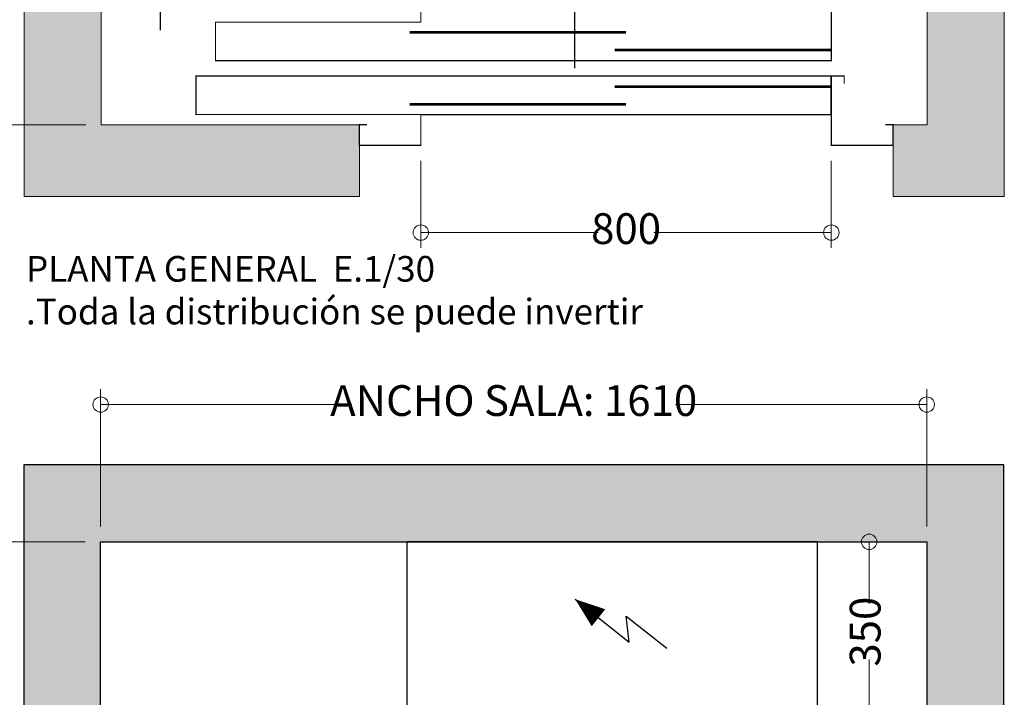
# Model space of a CAD drawing. Units: millimetres. Extents: x 0 to 210, y 0 to 297.
# Drawn here: x 77 to 141, y 166 to 210 of the extents above; entities that cross this region are included whole.
import ezdxf

# ---------------------------------------------------------------- set-up
doc = ezdxf.new("R2010")
doc.units = ezdxf.units.MM
doc.linetypes.add('PUNTORAYA', pattern=[8, 5, -1.5, 0, -1.5])
for name, color, linetype in [('D-ELEC', 74, 'Continuous'), ('ENOR_trama1', 8, 'Continuous'), ('EnorCabina', 1, 'Continuous'), ('EnorHueco', 4, 'Continuous'), ('EnorPuerta', 125, 'Continuous'), ('PYR1', 1, 'PUNTORAYA')]:
    doc.layers.add(name, color=color, linetype=linetype)
for name, color, linetype, lineweight in [('ENOR_cotasyejes', 45, 'Continuous', 0), ('ENOR_muro', 140, 'Continuous', 0), ('ENOR_texto', 53, 'Continuous', 0)]:
    doc.layers.add(name, color=color, linetype=linetype, lineweight=lineweight)
doc.styles.add('ARIALNARROW', font='ARIALN.TTF')
doc.dimstyles.new('enor_ESP_30', dxfattribs={"dimtxt": 0.05, "dimasz": 0.025, "dimexe": 0.05, "dimexo": 0, "dimgap": 0, "dimtad": 0, "dimlfac": 1000, "dimtxsty": 'ARIALNARROW', "dimblk": 'ORIGIN', "dimcen": 0.1, "dimadec": 0, "dimazin": 0, "dimtfac": 1, "dimtmove": 0, "dimatfit": 3, "dimldrblk": 'ORIGIN', "dimfxl": 0, "dimarcsym": 0})

# ---------------------------------------------------------------- blocks, each defined once
blk = doc.blocks.new('Pc-800-30L')
at = {"layer": 'EnorCabina'}
for points, const_width in [([(-400, 0), (-400, -30), (-800, -30), (-800, -105), (400, -105), (400, 0), (-400, 0)], 2), ([(-422, -49.75), (0, -49.75)], 5), ([(-22, -84.25), (400, -84.25)], 5)]:
    blk.add_lwpolyline(points, dxfattribs=dict(at, const_width=const_width))
blk = doc.blocks.new('Pp-800L')
at = {"layer": 'EnorHueco'}
blk.add_line((-400, 0), (400, 0), dxfattribs=at)
at = {"layer": 'EnorPuerta', "color": 0}
for p, q in [((400, 0), (400, 75)), ((400, 67.9), (400, 45.8)), ((-400, 0), (400, 0))]:
    blk.add_line(p, q, dxfattribs=at)
at = {"layer": 'EnorPuerta', "const_width": 2.5}
blk.add_lwpolyline([(-838, 75), (400, 75), (400, 0), (-838, 0)], close=True, dxfattribs=at)
at = {"layer": 'EnorPuerta'}
for points, const_width in [([(505, -20), (520, -20), (520, -60), (400, -60), (400, 75), (425, 75), (425, 60)], 2.5), ([(-22, 54.2), (400, 54.2)], 5), ([(-422, 19.8), (0, 19.8)], 5), ([(-415, 0), (-400, 0), (-400, -60), (-520, -60), (-520, -20), (-505, -20)], 2.5)]:
    blk.add_lwpolyline(points, dxfattribs=dict(at, const_width=const_width))
blk = doc.blocks.new('_Origin')
at = {"color": 0, "linetype": 'ByBlock', "lineweight": -2}
blk.add_line((0, 0), (-1, 0), dxfattribs=at)
blk.add_circle((0, 0), 0.5, dxfattribs=at)
blk = doc.blocks.new('*D13')
at = {"layer": 'Defpoints', "color": 0}
for p in [(5, -5), (-9.026, -66.667), (4.995, -66.667)]:
    blk.add_point(p, dxfattribs=at)
at = {"layer": 'ENOR_cotasyejes', "color": 0, "lineweight": -2}
for p, q in [((4, -5), (-10.026, -5)), ((-9.026, -6), (-9.026, -33.464)), ((-9.026, -65.667), (-9.026, -38.202)), ((3.995, -66.667), (-10.026, -66.667))]:
    blk.add_line(p, q, dxfattribs=at)
for p, rotation in [((-9.026, -5), 90), ((-9.026, -66.667), 270)]:
    blk.add_blockref('_Origin', p, dxfattribs=dict(at, rotation=rotation))
at = {"layer": 'ENOR_cotasyejes', "color": 0, "lineweight": 0, "insert": (-9.026, -35.833), "char_height": 2, "attachment_point": 5, "rotation": 90, "style": 'ARIALNARROW'}
blk.add_mtext('1850', dxfattribs=at)
blk = doc.blocks.new('*D14')
at = {"layer": 'Defpoints', "color": 0}
for p in [(25.762, -68), (52.429, -68), (52.429, -73.672)]:
    blk.add_point(p, dxfattribs=at)
at = {"layer": 'ENOR_cotasyejes', "color": 0, "lineweight": -2}
for p, q in [((25.762, -69), (25.762, -74.672)), ((52.429, -69), (52.429, -74.672)), ((26.762, -73.672), (37.286, -73.672)), ((51.429, -73.672), (40.904, -73.672))]:
    blk.add_line(p, q, dxfattribs=at)
at = {"layer": 'ENOR_cotasyejes', "color": 0, "lineweight": -2, "rotation": 180}
blk.add_blockref('_Origin', (25.762, -73.672), dxfattribs=at)
at = {"layer": 'ENOR_cotasyejes', "color": 0, "lineweight": -2}
blk.add_blockref('_Origin', (52.429, -73.672), dxfattribs=at)
at = {"layer": 'ENOR_cotasyejes', "color": 0, "lineweight": 0, "insert": (39.095, -73.672), "char_height": 2, "attachment_point": 5, "style": 'ARIALNARROW'}
blk.add_mtext('800', dxfattribs=at)
blk = doc.blocks.new('*D18')
at = {"layer": 'Defpoints', "color": 0}
for p in [(58.667, 3.922), (5, -5), (58.667, -5)]:
    blk.add_point(p, dxfattribs=at)
at = {"layer": 'ENOR_cotasyejes', "color": 0, "lineweight": -2}
for p, q in [((5, -4), (5, 4.922)), ((58.667, -4), (58.667, 4.922)), ((6, 3.922), (21.318, 3.922)), ((57.667, 3.922), (42.348, 3.922))]:
    blk.add_line(p, q, dxfattribs=at)
at = {"layer": 'ENOR_cotasyejes', "color": 0, "lineweight": -2, "rotation": 180}
blk.add_blockref('_Origin', (5, 3.922), dxfattribs=at)
at = {"layer": 'ENOR_cotasyejes', "color": 0, "lineweight": -2}
blk.add_blockref('_Origin', (58.667, 3.922), dxfattribs=at)
at = {"layer": 'ENOR_cotasyejes', "color": 0, "lineweight": 0, "insert": (31.833, 3.922), "char_height": 2, "attachment_point": 5, "style": 'ARIALNARROW'}
blk.add_mtext('ANCHO SALA: 1610', dxfattribs=at)
blk = doc.blocks.new('*D20')
at = {"layer": 'Defpoints', "color": 0}
for p in [(5, -5), (-4.904, -66.667), (5, -66.667)]:
    blk.add_point(p, dxfattribs=at)
at = {"layer": 'ENOR_cotasyejes', "color": 0, "lineweight": -2}
for p, q in [((4, -5), (-5.904, -5)), ((-4.904, -6), (-4.904, -20.25)), ((-4.904, -65.667), (-4.904, -41.083)), ((4, -66.667), (-5.904, -66.667))]:
    blk.add_line(p, q, dxfattribs=at)
for p, rotation in [((-4.904, -5), 90), ((-4.904, -66.667), 270)]:
    blk.add_blockref('_Origin', p, dxfattribs=dict(at, rotation=rotation))
at = {"layer": 'ENOR_cotasyejes', "color": 0, "lineweight": 0, "insert": (-4.904, -30.667), "char_height": 2, "attachment_point": 5, "rotation": 90, "style": 'ARIALNARROW'}
blk.add_mtext('FONDO SALA: 1850', dxfattribs=at)
blk = doc.blocks.new('A$C075F62C7')
at = {"layer": 'D-ELEC'}
for p, q in [((26.667, 11.667), (0, 11.667)), ((0, 11.667), (0, 0.667)), ((26.667, 0.667), (26.667, 11.667)), ((10.94, 7.937), (14.438, 5.154)), ((14.438, 5.154), (14.245, 6.85)), ((14.245, 6.85), (16.882, 4.753)), ((0, 0.667), (26.667, 0.667)), ((1.333, 0.667), (25.333, 0.667)), ((1.333, 0), (1.333, 0.667)), ((25.333, 0), (25.333, 0.667)), ((25.333, 0), (1.333, 0))]:
    blk.add_line(p, q, dxfattribs=at)
blk.add_lwpolyline([(12.45, 6.736, 1.417, 0, 0), (10.94, 7.937, 0, 0, 0)], format="xyseb", dxfattribs=at)
blk = doc.blocks.new('*D21')
at = {"layer": 'Defpoints', "color": 0}
for p in [(51.559, -5), (50.226, -16.667), (54.926, -16.667)]:
    blk.add_point(p, dxfattribs=at)
at = {"layer": 'ENOR_cotasyejes', "color": 0, "lineweight": -2}
for p, q in [((52.559, -5), (55.926, -5)), ((54.926, -6), (54.926, -9.024)), ((54.926, -15.667), (54.926, -12.642)), ((51.226, -16.667), (55.926, -16.667))]:
    blk.add_line(p, q, dxfattribs=at)
for p, rotation in [((54.926, -5), 90), ((54.926, -16.667), 270)]:
    blk.add_blockref('_Origin', p, dxfattribs=dict(at, rotation=rotation))
at = {"layer": 'ENOR_cotasyejes', "color": 0, "lineweight": 0, "insert": (54.926, -10.833), "char_height": 2, "attachment_point": 5, "rotation": 90, "style": 'ARIALNARROW'}
blk.add_mtext('350', dxfattribs=at)
blk = doc.blocks.new('MA816_ficha3_PLANTA')
at = {"layer": 'ENOR_trama1'}
for points in [[(5, -5), (21.76204, -5), (21.76204, 0), (0, 0), (-0.00463, -71.33327), (21.77037, -71.33327), (21.77037, -66.6666), (4.99537, -66.6666)], [(56.4287, -5), (58.66667, -5), (58.66204, -66.6666), (56.43704, -66.6666), (56.43704, -71.33327), (63.66204, -71.33327), (63.66667, 0), (56.4287, 0)]]:
    blk.add_hatch(color=256, dxfattribs=at).paths.add_polyline_path(points)
at = {"layer": 'ENOR_muro'}
for p, q in [((0, 0), (-0.00463, -71.33327)), ((4.99537, -66.6666), (5, -5)), ((58.66667, -5), (58.66204, -66.6666)), ((21.77037, -66.6666), (4.99537, -66.6666)), ((21.77037, -71.33327), (21.77037, -66.6666)), ((58.66204, -66.6666), (56.43704, -66.6666)), ((56.43704, -66.6666), (56.43704, -71.33327)), ((58.66204, -66.6666), (58.66204, -66.6666)), ((-0.00463, -71.33327), (21.77037, -71.33327)), ((56.43704, -71.33327), (63.66204, -71.33327))]:
    blk.add_line(p, q, dxfattribs=at)
at = {"layer": 'PYR1'}
for p, q in [((35.76204, -62.98118), (35.76667, -3.7584)), ((8.8287, -17.3779), (8.8287, -60.51407))]:
    blk.add_line(p, q, dxfattribs=at)
at = {"layer": 'EnorCabina', "xscale": 0.03333333333284827, "yscale": 0.0333333333334167, "zscale": 0.03333333333333223}
blk.add_blockref('Pc-800-30L', (39.09537, -58.99994), dxfattribs=at)
at = {"layer": 'EnorPuerta', "xscale": 0.03333333333284827, "yscale": 0.0333333333334167, "zscale": 0.03333333333333223}
blk.add_blockref('Pp-800L', (39.09537, -65.99994), dxfattribs=at)
at = {"layer": 'ENOR_texto', "lineweight": 0, "insert": (0.11233, -75.19144), "char_height": 1.6666667, "width": 51.0738977, "attachment_point": 1, "style": 'ARIALNARROW'}
blk.add_mtext('{\\fArial Narrow|b1|i0|c0|p34;PLANTA GENERAL } E.1/30\\P.Toda la distribución se puede invertir', dxfattribs=at)
at = {"layer": 'ENOR_cotasyejes', "lineweight": 0}
dim = blk.add_linear_dim(base=(-9.02555, -66.6666), p1=(5, -5), p2=(4.99537, -66.6666), angle=90, dimstyle='enor_ESP_30', override={"dimtxt": 2, "dimasz": 1, "dimexe": 1, "dimexo": 1, "dimlfac": 30, "dimdle": 1}, dxfattribs=at)
dim.commit()
dim.dimension.update_dxf_attribs({"geometry": '*D13', "text_midpoint": (-9.02555, -35.8333)})
dim = blk.add_linear_dim(base=(52.4287, -73.67182), p1=(25.76204, -67.99994), p2=(52.4287, -67.99994), dimstyle='enor_ESP_30', override={"dimtxt": 2, "dimasz": 1, "dimexe": 1, "dimexo": 1, "dimlfac": 30, "dimdle": 1}, dxfattribs=at)
dim.commit()
dim.dimension.update_dxf_attribs({"geometry": '*D14', "text_midpoint": (39.09537, -73.67182)})
blk = doc.blocks.new('MA816_ficha3_SM')
at = {"layer": 'ENOR_trama1'}
blk.add_hatch(color=256, dxfattribs=at).paths.add_polyline_path([(0, 0), (0, -71.6666), (20.00135, -71.6666), (20.00135, -66.6666), (5, -66.6666), (5, -5), (58.66667, -5), (58.66667, -66.6666), (47.33469, -66.6666), (47.33469, -71.6666), (63.66667, -71.6666), (63.66667, 0)])
at = {"layer": 'EnorHueco', "ltscale": 20}
blk.add_lwpolyline([(0, 0), (0, -71.6666), (20.00135, -71.6666), (20.00135, -66.6666), (5, -66.6666), (5, -5), (58.66667, -5), (58.66667, -66.6666), (47.33469, -66.6666), (47.33469, -71.6666), (63.66667, -71.6666), (63.66667, 0)], close=True, dxfattribs=at)
at = {"layer": 'ENOR_muro'}
blk.add_blockref('A$C075F62C7', (24.89234, -16.66667), dxfattribs=at)
at = {"layer": 'ENOR_cotasyejes', "lineweight": 0}
dim = blk.add_linear_dim(base=(58.66667, 3.92185), p1=(5, -5), p2=(58.66667, -5), text='ANCHO SALA: 1610', dimstyle='enor_ESP_30', override={"dimtxt": 2, "dimasz": 1, "dimexe": 1, "dimexo": 1, "dimlfac": 30, "dimdle": 1}, dxfattribs=at)
dim.commit()
dim.dimension.update_dxf_attribs({"geometry": '*D18', "text_midpoint": (31.83333, 3.92185), "dimtype": 160})
dim = blk.add_linear_dim(base=(-4.90401, -66.6666), p1=(5, -5), p2=(5, -66.6666), angle=90, text='FONDO SALA: <>', dimstyle='enor_ESP_30', override={"dimtxt": 2, "dimasz": 1, "dimexe": 1, "dimexo": 1, "dimlfac": 30, "dimdle": 1}, dxfattribs=at)
dim.commit()
dim.dimension.update_dxf_attribs({"geometry": '*D20', "text_midpoint": (-4.90401, -30.66663), "dimtype": 160})
dim = blk.add_linear_dim(base=(54.92618, -16.66667), p1=(51.55901, -5), p2=(50.22568, -16.66667), angle=90, dimstyle='enor_ESP_30', override={"dimtxt": 2, "dimasz": 1, "dimexe": 1, "dimexo": 1, "dimlfac": 30, "dimdle": 1}, dxfattribs=at)
dim.commit()
dim.dimension.update_dxf_attribs({"geometry": '*D21', "text_midpoint": (54.92618, -10.83333)})
blk = doc.blocks.new('MA816_ficha3')
at = {"layer": 'ENOR_muro'}
blk.add_line((141.02215, -98.53387), (141.02678, -27.2006), dxfattribs=at)
for name, p in [('MA816_ficha3_PLANTA', (77.36011, -27.2006)), ('MA816_ficha3_SM', (77.32087, -115.96628))]:
    blk.add_blockref(name, p, dxfattribs=at)

msp = doc.modelspace()

# ---------------------------------------------------------------- block references
at = {"layer": 'ENOR_muro'}
msp.add_blockref('MA816_ficha3', (0, 297), dxfattribs=at)

doc.saveas('drawing.dxf')
